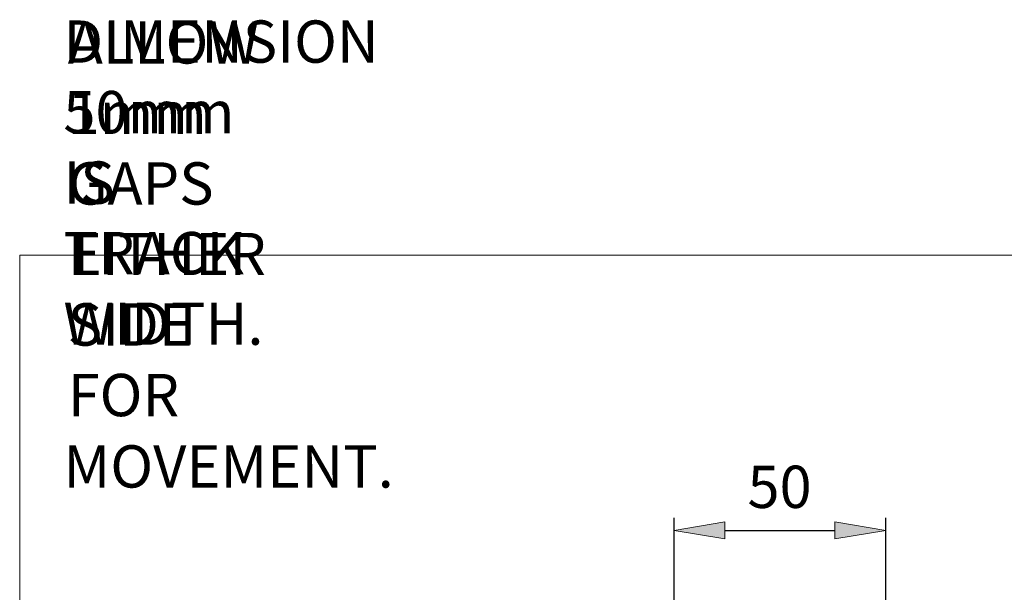
# Model space of a CAD drawing. Units: millimetres. Extents: x 271 to 479, y 4 to 155.
# Drawn here: x 271 to 292, y 143 to 155 of the extents above; entities that cross this region are included whole.
import ezdxf

# ---------------------------------------------------------------- set-up
doc = ezdxf.new("R2010")
doc.units = ezdxf.units.MM
doc.header["$MEASUREMENT"] = 0
for name, color, linetype, lineweight in [('Border', 7, 'Continuous', 0), ('Dims', 7, 'Continuous', 0), ('Notes', 7, 'Continuous', 0)]:
    doc.layers.add(name, color=color, linetype=linetype, lineweight=lineweight)

# ---------------------------------------------------------------- blocks, each defined once
blk = doc.blocks.new('Block_28')
at = {"layer": 'Dims', "true_color": 0x000000, "transparency": 33554687}
h = blk.add_hatch(color=18, dxfattribs=at)
h.dxf.hatch_style = 2
h.paths.add_polyline_path([(286.125, 144.226), (286.125, 143.864), (285.039, 144.045)])
h = blk.add_hatch(color=18, dxfattribs=at)
h.dxf.hatch_style = 2
h.paths.add_polyline_path([(288.479, 144.226), (288.479, 143.864), (289.565, 144.045)])
at = {"layer": 'Dims', "color": 18, "lineweight": 25, "true_color": 0x000000}
for p, q in [((285.039, 139.727), (285.039, 144.316)), ((289.565, 139.727), (289.565, 144.316)), ((286.125, 144.045), (288.479, 144.045))]:
    blk.add_line(p, q, dxfattribs=at)
at = {"layer": 'Dims'}
for points in [[(286.125, 144.226), (286.125, 143.864), (285.039, 144.045), (285.039, 144.045)], [(288.479, 144.226), (288.479, 143.864), (289.565, 144.045), (289.565, 144.045)]]:
    blk.add_lwpolyline(points, close=True, dxfattribs=at)
at = {"layer": 'Dims', "insert": (286.61, 144.525), "char_height": 0.2, "attachment_point": 7}
blk.add_mtext('\\C18;\\c0;\\FTahoma|b0|i0|c1;\\H0.905134;\\W1.000000;50', dxfattribs=at)
blk = doc.blocks.new('Block_53')
at = {"layer": 'Notes', "char_height": 0.2, "attachment_point": 7}
for s, insert in [('\\C18;\\c0;\\FTahoma|b0|i0|c1;\\H0.905134;\\W1.000000;DIMENSION 50mm IS TRACK WIDTH.', (271.986, 148.016)), ('\\C18;\\c0;\\FTahoma|b0|i0|c1;\\H0.905134;\\W1.000000;ALLOW 1mm GAPS EITHER SIDE FOR', (272.078, 146.489)), ('\\C18;\\c0;\\FTahoma|b0|i0|c1;\\H0.905134;\\W1.000000;MOVEMENT.', (271.986, 144.961))]:
    blk.add_mtext(s, dxfattribs=dict(at, insert=insert))

msp = doc.modelspace()

# ---------------------------------------------------------------- linework, layer by layer
at = {"layer": 'Border', "color": 18, "lineweight": 0, "true_color": 0x000000}
msp.add_lwpolyline([(478.954, 4.238), (271.052, 4.238), (271.052, 149.931), (478.954, 149.931)], close=True, dxfattribs=at)

# ---------------------------------------------------------------- block references
at = {"layer": 'Dims'}
msp.add_blockref('Block_28', (0, 0), dxfattribs=at)
at = {"layer": 'Notes'}
msp.add_blockref('Block_53', (0, 0), dxfattribs=at)

doc.saveas('drawing.dxf')
